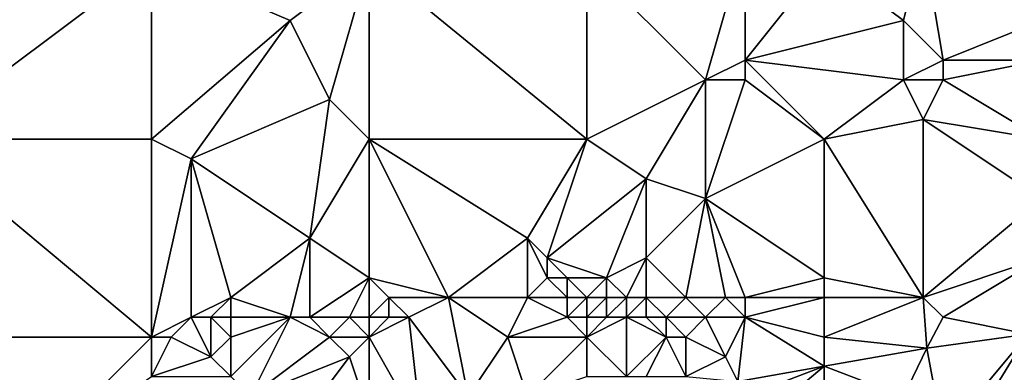
# Model space of a CAD drawing. Units: metres. Extents: x 71875 to 72500, y 354000 to 354500.
# Drawn here: x 72374 to 72424, y 354116 to 354134 of the extents above; entities that cross this region are included whole.
import ezdxf

# ---------------------------------------------------------------- set-up
doc = ezdxf.new("R2010")
doc.units = ezdxf.units.M
doc.layers.add('Terrain', color=15, linetype='Continuous')

msp = doc.modelspace()

# ---------------------------------------------------------------- linework, layer by layer
at = {"layer": 'Terrain'}
for points in [[(72411, 354138, 251.68), (72403, 354137, 251.58), (72409, 354131, 251.61), (72411, 354138, 251.68)], [(72411, 354138, 251.68), (72409, 354131, 251.61), (72411, 354132, 251.77), (72411, 354138, 251.68)], [(72411, 354138, 251.68), (72411, 354132, 251.77), (72415, 354137, 251.51), (72411, 354138, 251.68)], [(72420, 354138, 251.27), (72415, 354137, 251.51), (72419, 354134, 251.34), (72420, 354138, 251.27)], [(72420, 354138, 251.27), (72419, 354134, 251.34), (72421, 354132, 251.54), (72420, 354138, 251.27)], [(72420, 354138, 251.27), (72421, 354132, 251.54), (72426, 354134, 251.54), (72420, 354138, 251.27)], [(72420, 354138, 251.27), (72426, 354134, 251.54), (72426, 354137, 251.38), (72420, 354138, 251.27)], [(72369, 354128, 251.65), (72381, 354137, 251.41), (72369, 354137, 251.6), (72369, 354128, 251.65)], [(72381, 354128, 251.57), (72381, 354137, 251.41), (72369, 354128, 251.65), (72381, 354128, 251.57)], [(72381, 354128, 251.57), (72388, 354134, 251.36), (72381, 354137, 251.41), (72381, 354128, 251.57)], [(72392, 354137, 251.4), (72381, 354137, 251.41), (72388, 354134, 251.36), (72392, 354137, 251.4)], [(72392, 354137, 251.4), (72388, 354134, 251.36), (72390, 354130, 251.49), (72392, 354137, 251.4)], [(72392, 354128, 251.37), (72392, 354137, 251.4), (72390, 354130, 251.49), (72392, 354128, 251.37)], [(72392, 354128, 251.37), (72403, 354128, 251.54), (72392, 354137, 251.4), (72392, 354128, 251.37)], [(72403, 354128, 251.54), (72403, 354137, 251.58), (72392, 354137, 251.4), (72403, 354128, 251.54)], [(72403, 354128, 251.54), (72409, 354131, 251.61), (72403, 354137, 251.58), (72403, 354128, 251.54)], [(72415, 354137, 251.51), (72411, 354132, 251.77), (72419, 354134, 251.34), (72415, 354137, 251.51)], [(72381, 354128, 251.57), (72383, 354127, 251.62), (72388, 354134, 251.36), (72381, 354128, 251.57)], [(72383, 354127, 251.62), (72390, 354130, 251.49), (72388, 354134, 251.36), (72383, 354127, 251.62)], [(72419, 354134, 251.34), (72411, 354132, 251.77), (72419, 354131, 251.39), (72419, 354134, 251.34)], [(72419, 354134, 251.34), (72419, 354131, 251.39), (72421, 354132, 251.54), (72419, 354134, 251.34)], [(72426, 354134, 251.54), (72421, 354132, 251.54), (72426, 354132, 251.63), (72426, 354134, 251.54)], [(72411, 354132, 251.77), (72409, 354131, 251.61), (72411, 354131, 251.8), (72411, 354132, 251.77)], [(72415, 354128, 251.67), (72411, 354132, 251.77), (72411, 354131, 251.8), (72415, 354128, 251.67)], [(72415, 354128, 251.67), (72419, 354131, 251.39), (72411, 354132, 251.77), (72415, 354128, 251.67)], [(72421, 354132, 251.54), (72419, 354131, 251.39), (72421, 354131, 251.59), (72421, 354132, 251.54)], [(72426, 354128, 251.49), (72426, 354132, 251.63), (72421, 354131, 251.59), (72426, 354128, 251.49)], [(72426, 354132, 251.63), (72421, 354132, 251.54), (72421, 354131, 251.59), (72426, 354132, 251.63)], [(72403, 354128, 251.54), (72406, 354126, 251.53), (72409, 354131, 251.61), (72403, 354128, 251.54)], [(72406, 354126, 251.53), (72409, 354125, 251.54), (72409, 354131, 251.61), (72406, 354126, 251.53)], [(72409, 354125, 251.54), (72411, 354131, 251.8), (72409, 354131, 251.61), (72409, 354125, 251.54)], [(72415, 354128, 251.67), (72411, 354131, 251.8), (72409, 354125, 251.54), (72415, 354128, 251.67)], [(72415, 354128, 251.67), (72420, 354129, 251.51), (72419, 354131, 251.39), (72415, 354128, 251.67)], [(72419, 354131, 251.39), (72420, 354129, 251.51), (72421, 354131, 251.59), (72419, 354131, 251.39)], [(72426, 354128, 251.49), (72421, 354131, 251.59), (72420, 354129, 251.51), (72426, 354128, 251.49)], [(72383, 354127, 251.62), (72389, 354123, 251.23), (72390, 354130, 251.49), (72383, 354127, 251.62)], [(72392, 354128, 251.37), (72390, 354130, 251.49), (72389, 354123, 251.23), (72392, 354128, 251.37)], [(72415, 354128, 251.67), (72420, 354120, 252.16), (72420, 354129, 251.51), (72415, 354128, 251.67)], [(72426, 354128, 251.49), (72420, 354129, 251.51), (72426, 354125, 251.67), (72426, 354128, 251.49)], [(72426, 354125, 251.67), (72420, 354129, 251.51), (72420, 354120, 252.16), (72426, 354125, 251.67)], [(72369, 354128, 251.65), (72369, 354118, 251.8), (72381, 354118, 251.86), (72369, 354128, 251.65)], [(72381, 354128, 251.57), (72369, 354128, 251.65), (72381, 354118, 251.86), (72381, 354128, 251.57)], [(72381, 354128, 251.57), (72381, 354118, 251.86), (72383, 354127, 251.62), (72381, 354128, 251.57)], [(72392, 354128, 251.37), (72389, 354123, 251.23), (72392, 354121, 251.19), (72392, 354128, 251.37)], [(72392, 354128, 251.37), (72392, 354121, 251.19), (72396, 354120, 251.06), (72392, 354128, 251.37)], [(72392, 354128, 251.37), (72396, 354120, 251.06), (72400, 354123, 251.38), (72392, 354128, 251.37)], [(72392, 354128, 251.37), (72400, 354123, 251.38), (72403, 354128, 251.54), (72392, 354128, 251.37)], [(72400, 354123, 251.38), (72401, 354122, 251.41), (72403, 354128, 251.54), (72400, 354123, 251.38)], [(72401, 354122, 251.41), (72406, 354126, 251.53), (72403, 354128, 251.54), (72401, 354122, 251.41)], [(72415, 354128, 251.67), (72409, 354125, 251.54), (72415, 354121, 251.96), (72415, 354128, 251.67)], [(72415, 354128, 251.67), (72415, 354121, 251.96), (72420, 354120, 252.16), (72415, 354128, 251.67)], [(72383, 354127, 251.62), (72381, 354118, 251.86), (72383, 354119, 251.77), (72383, 354127, 251.62)], [(72383, 354127, 251.62), (72383, 354119, 251.77), (72385, 354120, 251.43), (72383, 354127, 251.62)], [(72383, 354127, 251.62), (72385, 354120, 251.43), (72389, 354123, 251.23), (72383, 354127, 251.62)], [(72401, 354122, 251.41), (72404, 354121, 251.47), (72406, 354126, 251.53), (72401, 354122, 251.41)], [(72406, 354126, 251.53), (72404, 354121, 251.47), (72406, 354122, 251.48), (72406, 354126, 251.53)], [(72406, 354126, 251.53), (72406, 354122, 251.48), (72409, 354125, 251.54), (72406, 354126, 251.53)], [(72409, 354125, 251.54), (72406, 354122, 251.48), (72408, 354120, 251.16), (72409, 354125, 251.54)], [(72409, 354125, 251.54), (72408, 354120, 251.16), (72410, 354120, 251.15), (72409, 354125, 251.54)], [(72409, 354125, 251.54), (72410, 354120, 251.15), (72411, 354120, 251.57), (72409, 354125, 251.54)], [(72415, 354121, 251.96), (72409, 354125, 251.54), (72411, 354120, 251.57), (72415, 354121, 251.96)], [(72426, 354125, 251.67), (72420, 354120, 252.16), (72426, 354122, 251.91), (72426, 354125, 251.67)], [(72389, 354123, 251.23), (72385, 354120, 251.43), (72388, 354119, 251.28), (72389, 354123, 251.23)], [(72389, 354123, 251.23), (72388, 354119, 251.28), (72389, 354119, 251.3), (72389, 354123, 251.23)], [(72392, 354121, 251.19), (72389, 354123, 251.23), (72389, 354119, 251.3), (72392, 354121, 251.19)], [(72400, 354123, 251.38), (72396, 354120, 251.06), (72400, 354120, 250.94), (72400, 354123, 251.38)], [(72400, 354123, 251.38), (72400, 354120, 250.94), (72401, 354121, 251.43), (72400, 354123, 251.38)], [(72400, 354123, 251.38), (72401, 354121, 251.43), (72401, 354122, 251.41), (72400, 354123, 251.38)], [(72401, 354122, 251.41), (72402, 354121, 251.44), (72404, 354121, 251.47), (72401, 354122, 251.41)], [(72401, 354122, 251.41), (72401, 354121, 251.43), (72402, 354121, 251.44), (72401, 354122, 251.41)], [(72406, 354122, 251.48), (72404, 354121, 251.47), (72405, 354120, 251.11), (72406, 354122, 251.48)], [(72406, 354122, 251.48), (72405, 354120, 251.11), (72406, 354120, 251.1), (72406, 354122, 251.48)], [(72406, 354122, 251.48), (72406, 354120, 251.1), (72408, 354120, 251.16), (72406, 354122, 251.48)], [(72426, 354122, 251.91), (72420, 354120, 252.16), (72421, 354119, 252.4), (72426, 354122, 251.91)], [(72426, 354122, 251.91), (72421, 354119, 252.4), (72425.286, 354118.143, 251.465), (72426, 354122, 251.91)], [(72392, 354121, 251.19), (72389, 354119, 251.3), (72391, 354119, 250.9), (72392, 354121, 251.19)], [(72392, 354121, 251.19), (72391, 354119, 250.9), (72392, 354119, 250.88), (72392, 354121, 251.19)], [(72392, 354121, 251.19), (72392, 354119, 250.88), (72393, 354120, 251.03), (72392, 354121, 251.19)], [(72392, 354121, 251.19), (72393, 354120, 251.03), (72396, 354120, 251.06), (72392, 354121, 251.19)], [(72401, 354121, 251.43), (72400, 354120, 250.94), (72402, 354120, 251.15), (72401, 354121, 251.43)], [(72401, 354121, 251.43), (72402, 354120, 251.15), (72402, 354121, 251.44), (72401, 354121, 251.43)], [(72402, 354121, 251.44), (72403, 354120, 251.14), (72404, 354121, 251.47), (72402, 354121, 251.44)], [(72402, 354121, 251.44), (72402, 354120, 251.15), (72403, 354120, 251.14), (72402, 354121, 251.44)], [(72404, 354121, 251.47), (72403, 354120, 251.14), (72404, 354120, 251.12), (72404, 354121, 251.47)], [(72404, 354121, 251.47), (72404, 354120, 251.12), (72405, 354120, 251.11), (72404, 354121, 251.47)], [(72415, 354121, 251.96), (72411, 354120, 251.57), (72415, 354120, 251.85), (72415, 354121, 251.96)], [(72415, 354121, 251.96), (72415, 354120, 251.85), (72420, 354120, 252.16), (72415, 354121, 251.96)], [(72385, 354120, 251.43), (72383, 354119, 251.77), (72384, 354119, 251.56), (72385, 354120, 251.43)], [(72385, 354120, 251.43), (72384, 354119, 251.56), (72385, 354119, 251.37), (72385, 354120, 251.43)], [(72385, 354120, 251.43), (72385, 354119, 251.37), (72388, 354119, 251.28), (72385, 354120, 251.43)], [(72393, 354120, 251.03), (72392, 354119, 250.88), (72393, 354119, 250.86), (72393, 354120, 251.03)], [(72393, 354120, 251.03), (72393, 354119, 250.86), (72394, 354119, 250.86), (72393, 354120, 251.03)], [(72393, 354120, 251.03), (72394, 354119, 250.86), (72396, 354120, 251.06), (72393, 354120, 251.03)], [(72396, 354120, 251.06), (72394, 354119, 250.86), (72397, 354115, 251.8), (72396, 354120, 251.06)], [(72396, 354120, 251.06), (72397, 354115, 251.8), (72399, 354118, 251.18), (72396, 354120, 251.06)], [(72396, 354120, 251.06), (72399, 354118, 251.18), (72400, 354120, 250.94), (72396, 354120, 251.06)], [(72400, 354120, 250.94), (72399, 354118, 251.18), (72402, 354119, 250.95), (72400, 354120, 250.94)], [(72400, 354120, 250.94), (72402, 354119, 250.95), (72402, 354120, 251.15), (72400, 354120, 250.94)], [(72402, 354120, 251.15), (72402, 354119, 250.95), (72403, 354120, 251.14), (72402, 354120, 251.15)], [(72402, 354119, 250.95), (72403, 354119, 250.89), (72403, 354120, 251.14), (72402, 354119, 250.95)], [(72403, 354120, 251.14), (72403, 354119, 250.89), (72404, 354120, 251.12), (72403, 354120, 251.14)], [(72404, 354120, 251.12), (72403, 354119, 250.89), (72404, 354119, 250.82), (72404, 354120, 251.12)], [(72404, 354120, 251.12), (72404, 354119, 250.82), (72405, 354120, 251.11), (72404, 354120, 251.12)], [(72405, 354120, 251.11), (72404, 354119, 250.82), (72405, 354119, 250.76), (72405, 354120, 251.11)], [(72405, 354120, 251.11), (72405, 354119, 250.76), (72406, 354120, 251.1), (72405, 354120, 251.11)], [(72406, 354120, 251.1), (72405, 354119, 250.76), (72406, 354119, 250.72), (72406, 354120, 251.1)], [(72406, 354120, 251.1), (72406, 354119, 250.72), (72407, 354119, 250.73), (72406, 354120, 251.1)], [(72406, 354120, 251.1), (72407, 354119, 250.73), (72408, 354120, 251.16), (72406, 354120, 251.1)], [(72408, 354120, 251.16), (72407, 354119, 250.73), (72409, 354119, 250.93), (72408, 354120, 251.16)], [(72408, 354120, 251.16), (72409, 354119, 250.93), (72410, 354120, 251.15), (72408, 354120, 251.16)], [(72410, 354120, 251.15), (72409, 354119, 250.93), (72411, 354119, 251.39), (72410, 354120, 251.15)], [(72410, 354120, 251.15), (72411, 354119, 251.39), (72411, 354120, 251.57), (72410, 354120, 251.15)], [(72415, 354120, 251.85), (72411, 354120, 251.57), (72411, 354119, 251.39), (72415, 354120, 251.85)], [(72415, 354120, 251.85), (72411, 354119, 251.39), (72415, 354118, 251.94), (72415, 354120, 251.85)], [(72415, 354120, 251.85), (72415, 354118, 251.94), (72420, 354120, 252.16), (72415, 354120, 251.85)], [(72420, 354120, 252.16), (72415, 354118, 251.94), (72420.175, 354117.443, 251.465), (72420, 354120, 252.16)], [(72420, 354120, 252.16), (72420.175, 354117.443, 251.465), (72421, 354119, 252.4), (72420, 354120, 252.16)], [(72383, 354119, 251.77), (72381, 354118, 251.86), (72382, 354118, 251.89), (72383, 354119, 251.77)], [(72383, 354119, 251.77), (72382, 354118, 251.89), (72384, 354117, 251.42), (72383, 354119, 251.77)], [(72383, 354119, 251.77), (72384, 354117, 251.42), (72384, 354119, 251.56), (72383, 354119, 251.77)], [(72384, 354119, 251.56), (72384, 354117, 251.42), (72385, 354118, 251.33), (72384, 354119, 251.56)], [(72384, 354119, 251.56), (72385, 354118, 251.33), (72385, 354119, 251.37), (72384, 354119, 251.56)], [(72385, 354119, 251.37), (72385, 354118, 251.33), (72388, 354119, 251.28), (72385, 354119, 251.37)], [(72388, 354119, 251.28), (72385, 354118, 251.33), (72385, 354116, 251.4), (72388, 354119, 251.28)], [(72388, 354119, 251.28), (72385, 354116, 251.4), (72386, 354115, 251.44), (72388, 354119, 251.28)], [(72388, 354119, 251.28), (72386, 354115, 251.44), (72390, 354118, 251.15), (72388, 354119, 251.28)], [(72388, 354119, 251.28), (72390, 354118, 251.15), (72389, 354119, 251.3), (72388, 354119, 251.28)], [(72389, 354119, 251.3), (72390, 354118, 251.15), (72391, 354119, 250.9), (72389, 354119, 251.3)], [(72391, 354119, 250.9), (72390, 354118, 251.15), (72392, 354118, 250.94), (72391, 354119, 250.9)], [(72392, 354119, 250.88), (72391, 354119, 250.9), (72392, 354118, 250.94), (72392, 354119, 250.88)], [(72392, 354119, 250.88), (72392, 354118, 250.94), (72393, 354119, 250.86), (72392, 354119, 250.88)], [(72393, 354119, 250.86), (72392, 354118, 250.94), (72394, 354119, 250.86), (72393, 354119, 250.86)], [(72394, 354119, 250.86), (72392, 354118, 250.94), (72394.645, 354113.325, 251.485), (72394, 354119, 250.86)], [(72394, 354119, 250.86), (72394.645, 354113.325, 251.485), (72397, 354115, 251.8), (72394, 354119, 250.86)], [(72402, 354119, 250.95), (72399, 354118, 251.18), (72403, 354118, 251.06), (72402, 354119, 250.95)], [(72402, 354119, 250.95), (72403, 354118, 251.06), (72403, 354119, 250.89), (72402, 354119, 250.95)], [(72403, 354119, 250.89), (72403, 354118, 251.06), (72404, 354119, 250.82), (72403, 354119, 250.89)], [(72404, 354119, 250.82), (72403, 354118, 251.06), (72405, 354119, 250.76), (72404, 354119, 250.82)], [(72405, 354119, 250.76), (72403, 354118, 251.06), (72405, 354116, 251.38), (72405, 354119, 250.76)], [(72405, 354119, 250.76), (72405, 354116, 251.38), (72407, 354118, 250.86), (72405, 354119, 250.76)], [(72405, 354119, 250.76), (72407, 354118, 250.86), (72406, 354119, 250.72), (72405, 354119, 250.76)], [(72406, 354119, 250.72), (72407, 354118, 250.86), (72407, 354119, 250.73), (72406, 354119, 250.72)], [(72407, 354119, 250.73), (72407, 354118, 250.86), (72408, 354118, 250.91), (72407, 354119, 250.73)], [(72407, 354119, 250.73), (72408, 354118, 250.91), (72409, 354119, 250.93), (72407, 354119, 250.73)], [(72409, 354119, 250.93), (72408, 354118, 250.91), (72410, 354117, 251.51), (72409, 354119, 250.93)], [(72409, 354119, 250.93), (72410, 354117, 251.51), (72411, 354119, 251.39), (72409, 354119, 250.93)], [(72411, 354119, 251.39), (72410, 354117, 251.51), (72410.623, 354115.753, 251.48), (72411, 354119, 251.39)], [(72415, 354116.527, 251.473), (72411, 354119, 251.39), (72410.623, 354115.753, 251.48), (72415, 354116.527, 251.473)], [(72415, 354118, 251.94), (72411, 354119, 251.39), (72415, 354116.527, 251.473), (72415, 354118, 251.94)], [(72421, 354119, 252.4), (72420.175, 354117.443, 251.465), (72425.286, 354118.143, 251.465), (72421, 354119, 252.4)], [(72369, 354118, 251.8), (72369, 354109, 251.88), (72375, 354112, 251.76), (72369, 354118, 251.8)], [(72381, 354118, 251.86), (72369, 354118, 251.8), (72375, 354112, 251.76), (72381, 354118, 251.86)], [(72381, 354118, 251.86), (72375, 354112, 251.76), (72381, 354116, 251.81), (72381, 354118, 251.86)], [(72381, 354118, 251.86), (72381, 354116, 251.81), (72382, 354118, 251.89), (72381, 354118, 251.86)], [(72382, 354118, 251.89), (72381, 354116, 251.81), (72384, 354117, 251.42), (72382, 354118, 251.89)], [(72385, 354118, 251.33), (72384, 354117, 251.42), (72385, 354116, 251.4), (72385, 354118, 251.33)], [(72390, 354118, 251.15), (72386, 354115, 251.44), (72391, 354117, 251.11), (72390, 354118, 251.15)], [(72392, 354118, 250.94), (72390, 354118, 251.15), (72391, 354117, 251.11), (72392, 354118, 250.94)], [(72392, 354118, 250.94), (72391, 354117, 251.11), (72392, 354114, 251.81), (72392, 354118, 250.94)], [(72392, 354118, 250.94), (72392, 354114, 251.81), (72394.645, 354113.325, 251.485), (72392, 354118, 250.94)], [(72399, 354118, 251.18), (72397, 354115, 251.8), (72400, 354115, 251.85), (72399, 354118, 251.18)], [(72399, 354118, 251.18), (72400, 354115, 251.85), (72403, 354118, 251.06), (72399, 354118, 251.18)], [(72400, 354115, 251.85), (72403, 354116, 251.51), (72403, 354118, 251.06), (72400, 354115, 251.85)], [(72403, 354118, 251.06), (72403, 354116, 251.51), (72405, 354116, 251.38), (72403, 354118, 251.06)], [(72407, 354118, 250.86), (72405, 354116, 251.38), (72406, 354116, 251.35), (72407, 354118, 250.86)], [(72407, 354118, 250.86), (72406, 354116, 251.35), (72408, 354116, 251.39), (72407, 354118, 250.86)], [(72407, 354118, 250.86), (72408, 354116, 251.39), (72408, 354118, 250.91), (72407, 354118, 250.86)], [(72408, 354118, 250.91), (72408, 354116, 251.39), (72410, 354117, 251.51), (72408, 354118, 250.91)], [(72415, 354118, 251.94), (72415, 354116.527, 251.473), (72420.175, 354117.443, 251.465), (72415, 354118, 251.94)], [(72421, 354113, 252.94), (72425.286, 354118.143, 251.465), (72420.175, 354117.443, 251.465), (72421, 354113, 252.94)], [(72421, 354113, 252.94), (72421.757, 354112.394, 253.232), (72425.286, 354118.143, 251.465), (72421, 354113, 252.94)], [(72427.101, 354113.447, 253.22), (72425.286, 354118.143, 251.465), (72421.757, 354112.394, 253.232), (72427.101, 354113.447, 253.22)], [(72419, 354115, 252.68), (72420.175, 354117.443, 251.465), (72415, 354116.527, 251.473), (72419, 354115, 252.68)], [(72419, 354115, 252.68), (72421, 354113, 252.94), (72420.175, 354117.443, 251.465), (72419, 354115, 252.68)], [(72384, 354117, 251.42), (72381, 354116, 251.81), (72385, 354116, 251.4), (72384, 354117, 251.42)], [(72391, 354117, 251.11), (72386, 354115, 251.44), (72388, 354113, 251.97), (72391, 354117, 251.11)], [(72392, 354114, 251.81), (72391, 354117, 251.11), (72388, 354113, 251.97), (72392, 354114, 251.81)], [(72410, 354117, 251.51), (72408, 354116, 251.39), (72410.623, 354115.753, 251.48), (72410, 354117, 251.51)], [(72415, 354116.527, 251.473), (72410.623, 354115.753, 251.48), (72411, 354115, 252.11), (72415, 354116.527, 251.473)], [(72415, 354116.527, 251.473), (72411, 354115, 252.11), (72412, 354114, 252.42), (72415, 354116.527, 251.473)], [(72415, 354115, 252.45), (72415, 354116.527, 251.473), (72412, 354114, 252.42), (72415, 354115, 252.45)], [(72415, 354115, 252.45), (72419, 354115, 252.68), (72415, 354116.527, 251.473), (72415, 354115, 252.45)]]:
    msp.add_3dface(points, dxfattribs=at)

doc.saveas('drawing.dxf')
